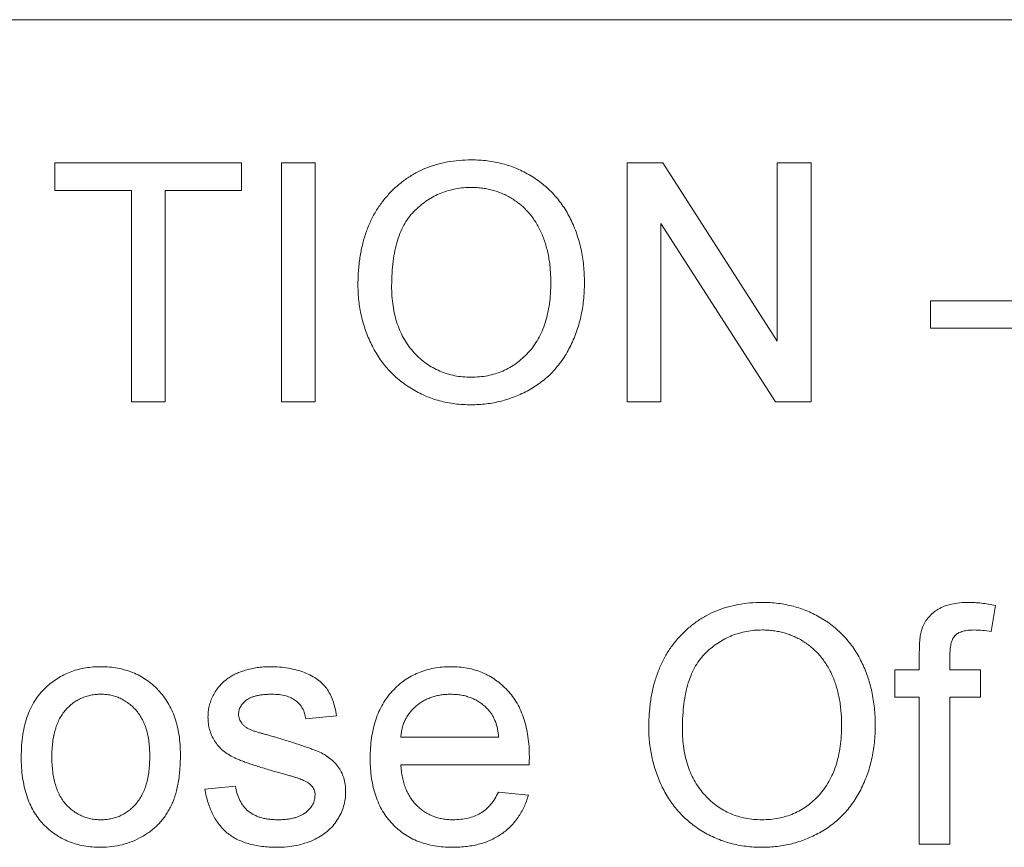
# Paper-space layout '_Back' of a CAD drawing. Units: millimetres. Extents: x -1173 to 80, y -52 to 1931.
# Drawn here: x -889 to -876, y 506 to 517 of the extents above; entities that cross this region are included whole.
import ezdxf

# ---------------------------------------------------------------- set-up
doc = ezdxf.new("R2010")
doc.units = ezdxf.units.MM

psp = doc.layouts.new('_Back')

# ---------------------------------------------------------------- linework, layer by layer
at = {"color": 7, "linetype": 'Continuous', "lineweight": 15}
for p, q in [((-800.539, 516.661), (-899.599, 516.661)), ((-888.927, 514.756), (-886.444, 514.756)), ((-888.927, 514.39), (-888.927, 514.756)), ((-886.444, 514.756), (-886.444, 514.39)), ((-885.914, 514.756), (-885.467, 514.756)), ((-885.914, 511.581), (-885.914, 514.756)), ((-885.467, 514.756), (-885.467, 511.581)), ((-881.315, 511.581), (-881.315, 514.756)), ((-881.315, 514.756), (-880.841, 514.756)), ((-880.841, 514.756), (-879.32, 512.387)), ((-879.32, 512.387), (-879.32, 514.756)), ((-879.32, 514.756), (-878.872, 514.756)), ((-878.872, 514.756), (-878.872, 511.581)), ((-887.909, 514.39), (-888.927, 514.39)), ((-887.909, 511.581), (-887.909, 514.39)), ((-886.444, 514.39), (-887.461, 514.39)), ((-887.461, 514.39), (-887.461, 511.581)), ((-879.346, 511.581), (-880.867, 513.951)), ((-880.867, 513.951), (-880.867, 511.581)), ((-877.285, 512.925), (-874.843, 512.925)), ((-877.285, 512.558), (-877.285, 512.925)), ((-874.843, 512.558), (-877.285, 512.558)), ((-887.461, 511.581), (-887.909, 511.581)), ((-885.467, 511.581), (-885.914, 511.581)), ((-880.867, 511.581), (-881.315, 511.581)), ((-878.872, 511.581), (-879.346, 511.581)), ((-876.417, 508.872), (-876.475, 508.526)), ((-877.432, 508.017), (-877.432, 508.253)), ((-877.025, 508.214), (-877.025, 508.017)), ((-877.757, 507.651), (-877.757, 508.017)), ((-877.757, 508.017), (-877.432, 508.017)), ((-877.025, 508.017), (-876.618, 508.017)), ((-876.618, 508.017), (-876.618, 507.651)), ((-877.432, 507.651), (-877.757, 507.651)), ((-877.432, 505.697), (-877.432, 507.651)), ((-876.618, 507.651), (-877.025, 507.651)), ((-877.025, 507.651), (-877.025, 505.697)), ((-885.182, 507.406), (-885.589, 507.366)), ((-884.327, 507.121), (-883.024, 507.121)), ((-882.619, 506.755), (-884.327, 506.755)), ((-886.932, 506.429), (-886.525, 506.47)), ((-883.029, 506.389), (-882.63, 506.348)), ((-877.025, 505.697), (-877.432, 505.697))]:
    psp.add_line(p, q, dxfattribs=at)
for points, knots in [([(-884.897, 513.127), (-884.896, 513.191), (-884.893, 513.315), (-884.873, 513.495), (-884.841, 513.665), (-884.794, 513.824), (-884.735, 513.973), (-884.663, 514.112), (-884.576, 514.239), (-884.478, 514.355), (-884.369, 514.458), (-884.252, 514.55), (-884.127, 514.626), (-883.994, 514.689), (-883.853, 514.738), (-883.705, 514.772), (-883.549, 514.793), (-883.443, 514.796), (-883.389, 514.797)], [0, 0, 0, 0, 0.0752263, 0.1465747, 0.2145003, 0.27953, 0.342403, 0.4034961, 0.4637616, 0.5238644, 0.5832517, 0.641302, 0.6988978, 0.7562952, 0.8146278, 0.8743248, 0.9357833, 1, 1, 1, 1]), ([(-883.389, 514.797), (-883.353, 514.796), (-883.282, 514.795), (-883.176, 514.786), (-883.074, 514.769), (-882.974, 514.746), (-882.877, 514.717), (-882.782, 514.682), (-882.691, 514.638), (-882.602, 514.59), (-882.517, 514.535), (-882.437, 514.475), (-882.363, 514.41), (-882.292, 514.34), (-882.229, 514.264), (-882.169, 514.184), (-882.115, 514.098), (-882.067, 514.008), (-882.024, 513.914), (-881.987, 513.815), (-881.955, 513.715), (-881.929, 513.61), (-881.91, 513.503), (-881.895, 513.393), (-881.887, 513.279), (-881.885, 513.203), (-881.885, 513.164)], [0, 0, 0, 0, 0.043099, 0.085587, 0.126908, 0.167967, 0.20845, 0.249025, 0.289281, 0.33001, 0.370598, 0.410466, 0.450033, 0.489688, 0.529116, 0.569037, 0.609703, 0.650759, 0.692509, 0.734219, 0.776707, 0.819552, 0.863351, 0.907839, 0.953334, 1, 1, 1, 1]), ([(-883.386, 514.431), (-883.422, 514.43), (-883.492, 514.429), (-883.596, 514.413), (-883.696, 514.39), (-883.792, 514.357), (-883.884, 514.314), (-883.972, 514.262), (-884.057, 514.201), (-884.137, 514.13), (-884.212, 514.049), (-884.276, 513.953), (-884.329, 513.845), (-884.374, 513.724), (-884.408, 513.591), (-884.431, 513.446), (-884.446, 513.288), (-884.448, 513.179), (-884.449, 513.122)], [0, 0, 0, 0, 0.055943, 0.110382, 0.164048, 0.216759, 0.269601, 0.323009, 0.377581, 0.433449, 0.490922, 0.550625, 0.613117, 0.679861, 0.751358, 0.828261, 0.910795, 1, 1, 1, 1]), ([(-882.332, 513.167), (-882.333, 513.198), (-882.333, 513.26), (-882.34, 513.351), (-882.349, 513.439), (-882.363, 513.524), (-882.382, 513.605), (-882.403, 513.684), (-882.429, 513.76), (-882.459, 513.833), (-882.493, 513.902), (-882.53, 513.967), (-882.572, 514.028), (-882.616, 514.086), (-882.666, 514.139), (-882.718, 514.188), (-882.774, 514.233), (-882.834, 514.274), (-882.896, 514.311), (-882.96, 514.343), (-883.026, 514.371), (-883.095, 514.392), (-883.165, 514.409), (-883.237, 514.422), (-883.311, 514.429), (-883.361, 514.43), (-883.386, 514.431)], [0, 0, 0, 0, 0.0508516, 0.0997525, 0.1474376, 0.1940858, 0.2391709, 0.2833398, 0.3265771, 0.3689363, 0.4105719, 0.4510506, 0.4908769, 0.5300443, 0.5689367, 0.6075779, 0.6464201, 0.6856794, 0.7247986, 0.763513, 0.8021725, 0.8407404, 0.8796494, 0.9190706, 0.9590979, 1, 1, 1, 1]), ([(-883.391, 511.541), (-883.427, 511.541), (-883.499, 511.542), (-883.606, 511.553), (-883.71, 511.569), (-883.812, 511.593), (-883.91, 511.623), (-884.005, 511.661), (-884.097, 511.704), (-884.186, 511.754), (-884.271, 511.81), (-884.35, 511.871), (-884.425, 511.937), (-884.494, 512.009), (-884.558, 512.084), (-884.616, 512.165), (-884.67, 512.251), (-884.717, 512.341), (-884.76, 512.434), (-884.796, 512.529), (-884.827, 512.626), (-884.852, 512.723), (-884.872, 512.822), (-884.886, 512.923), (-884.896, 513.024), (-884.896, 513.093), (-884.897, 513.127)], [0, 0, 0, 0, 0.044697, 0.088534, 0.131409, 0.173814, 0.215715, 0.257247, 0.298848, 0.340604, 0.382029, 0.42297, 0.463632, 0.504048, 0.544591, 0.584964, 0.626265, 0.667979, 0.709943, 0.751382, 0.792619, 0.833948, 0.875008, 0.916446, 0.957907, 1, 1, 1, 1]), ([(-884.449, 513.122), (-884.448, 513.076), (-884.447, 512.987), (-884.432, 512.856), (-884.408, 512.733), (-884.376, 512.617), (-884.333, 512.51), (-884.282, 512.409), (-884.22, 512.316), (-884.15, 512.231), (-884.072, 512.155), (-883.99, 512.088), (-883.902, 512.033), (-883.809, 511.987), (-883.712, 511.951), (-883.61, 511.926), (-883.503, 511.91), (-883.43, 511.908), (-883.393, 511.907)], [0, 0, 0, 0, 0.0759644, 0.1481252, 0.2172006, 0.2832999, 0.3472019, 0.4092995, 0.4704256, 0.5315881, 0.5917392, 0.6502577, 0.707303, 0.7642085, 0.8211475, 0.8791188, 0.9384228, 1, 1, 1, 1]), ([(-883.393, 511.907), (-883.355, 511.908), (-883.281, 511.91), (-883.172, 511.925), (-883.069, 511.952), (-882.97, 511.987), (-882.878, 512.034), (-882.789, 512.09), (-882.707, 512.158), (-882.629, 512.234), (-882.559, 512.321), (-882.498, 512.416), (-882.447, 512.521), (-882.404, 512.633), (-882.372, 512.755), (-882.349, 512.885), (-882.335, 513.023), (-882.333, 513.118), (-882.332, 513.167)], [0, 0, 0, 0, 0.061055, 0.119545, 0.176806, 0.232956, 0.288583, 0.344667, 0.401662, 0.46054, 0.520477, 0.581213, 0.643431, 0.707961, 0.775371, 0.846414, 0.921152, 1, 1, 1, 1]), ([(-881.885, 513.164), (-881.885, 513.124), (-881.887, 513.046), (-881.895, 512.931), (-881.911, 512.819), (-881.932, 512.711), (-881.959, 512.605), (-881.992, 512.502), (-882.032, 512.403), (-882.077, 512.307), (-882.127, 512.216), (-882.183, 512.129), (-882.245, 512.049), (-882.31, 511.974), (-882.382, 511.905), (-882.458, 511.843), (-882.539, 511.785), (-882.625, 511.734), (-882.715, 511.689), (-882.806, 511.649), (-882.899, 511.615), (-882.994, 511.588), (-883.091, 511.567), (-883.189, 511.552), (-883.289, 511.543), (-883.357, 511.541), (-883.391, 511.541)], [0, 0, 0, 0, 0.04756, 0.093962, 0.139112, 0.183626, 0.227457, 0.270703, 0.313611, 0.35626, 0.398366, 0.439557, 0.480045, 0.519888, 0.559658, 0.599421, 0.639208, 0.679668, 0.72002, 0.759859, 0.79956, 0.839199, 0.878956, 0.918794, 0.959083, 1, 1, 1, 1]), ([(-881.03, 507.242), (-881.029, 507.306), (-881.026, 507.43), (-881.006, 507.611), (-880.974, 507.781), (-880.927, 507.94), (-880.868, 508.089), (-880.796, 508.227), (-880.709, 508.354), (-880.611, 508.471), (-880.502, 508.574), (-880.385, 508.665), (-880.26, 508.742), (-880.127, 508.805), (-879.986, 508.853), (-879.838, 508.887), (-879.682, 508.909), (-879.576, 508.911), (-879.522, 508.912)], [0, 0, 0, 0, 0.075226, 0.146575, 0.2145, 0.27953, 0.342403, 0.403496, 0.463762, 0.523864, 0.583252, 0.641302, 0.698898, 0.756295, 0.814628, 0.874325, 0.935783, 1, 1, 1, 1]), ([(-879.522, 508.912), (-879.486, 508.912), (-879.415, 508.911), (-879.309, 508.901), (-879.207, 508.884), (-879.107, 508.862), (-879.01, 508.832), (-878.915, 508.797), (-878.824, 508.754), (-878.735, 508.705), (-878.65, 508.651), (-878.57, 508.591), (-878.496, 508.525), (-878.426, 508.456), (-878.362, 508.38), (-878.302, 508.3), (-878.248, 508.214), (-878.2, 508.123), (-878.157, 508.029), (-878.12, 507.931), (-878.088, 507.83), (-878.062, 507.726), (-878.043, 507.618), (-878.028, 507.508), (-878.02, 507.395), (-878.018, 507.318), (-878.018, 507.279)], [0, 0, 0, 0, 0.043099, 0.085587, 0.126908, 0.167967, 0.20845, 0.249025, 0.289281, 0.33001, 0.370598, 0.410466, 0.450033, 0.489688, 0.529116, 0.569037, 0.609703, 0.650759, 0.692509, 0.734219, 0.776707, 0.819552, 0.863351, 0.907839, 0.953334, 1, 1, 1, 1]), ([(-877.389, 508.585), (-877.378, 508.608), (-877.356, 508.656), (-877.308, 508.719), (-877.249, 508.775), (-877.18, 508.825), (-877.098, 508.865), (-877.003, 508.892), (-876.895, 508.91), (-876.818, 508.912), (-876.778, 508.912)], [0, 0, 0, 0, 0.105236, 0.21126, 0.319777, 0.434105, 0.556302, 0.689389, 0.836906, 1, 1, 1, 1]), ([(-876.778, 508.912), (-876.75, 508.912), (-876.693, 508.911), (-876.605, 508.903), (-876.512, 508.891), (-876.45, 508.879), (-876.417, 508.872)], [0, 0, 0, 0, 0.231126, 0.473559, 0.729501, 1, 1, 1, 1]), ([(-879.519, 508.546), (-879.555, 508.545), (-879.625, 508.544), (-879.729, 508.528), (-879.829, 508.505), (-879.925, 508.473), (-880.017, 508.43), (-880.105, 508.377), (-880.19, 508.316), (-880.27, 508.245), (-880.345, 508.164), (-880.409, 508.068), (-880.462, 507.96), (-880.507, 507.84), (-880.541, 507.707), (-880.564, 507.561), (-880.579, 507.404), (-880.581, 507.294), (-880.582, 507.237)], [0, 0, 0, 0, 0.055943, 0.110382, 0.164048, 0.216759, 0.269601, 0.323009, 0.377581, 0.433449, 0.490922, 0.550625, 0.613117, 0.679861, 0.751358, 0.828261, 0.910795, 1, 1, 1, 1]), ([(-878.465, 507.282), (-878.466, 507.314), (-878.466, 507.375), (-878.473, 507.466), (-878.482, 507.554), (-878.496, 507.639), (-878.515, 507.721), (-878.536, 507.8), (-878.562, 507.876), (-878.592, 507.948), (-878.626, 508.017), (-878.663, 508.083), (-878.705, 508.144), (-878.749, 508.201), (-878.799, 508.254), (-878.851, 508.303), (-878.907, 508.349), (-878.967, 508.39), (-879.029, 508.427), (-879.093, 508.458), (-879.159, 508.486), (-879.228, 508.507), (-879.298, 508.525), (-879.37, 508.538), (-879.444, 508.544), (-879.494, 508.546), (-879.519, 508.546)], [0, 0, 0, 0, 0.050852, 0.099752, 0.147438, 0.194086, 0.239171, 0.28334, 0.326577, 0.368936, 0.410572, 0.451051, 0.490877, 0.530044, 0.568937, 0.607578, 0.64642, 0.685679, 0.724799, 0.763513, 0.802173, 0.84074, 0.879649, 0.919071, 0.959098, 1, 1, 1, 1]), ([(-877.432, 508.253), (-877.431, 508.288), (-877.431, 508.353), (-877.422, 508.443), (-877.411, 508.52), (-877.395, 508.565), (-877.389, 508.585)], [0, 0, 0, 0, 0.310103, 0.579649, 0.808071, 1, 1, 1, 1]), ([(-876.703, 508.546), (-876.73, 508.545), (-876.781, 508.544), (-876.85, 508.531), (-876.908, 508.51), (-876.954, 508.478), (-876.988, 508.432), (-877.009, 508.371), (-877.023, 508.297), (-877.024, 508.243), (-877.025, 508.214)], [0, 0, 0, 0, 0.150154, 0.279027, 0.389531, 0.487706, 0.58563, 0.699833, 0.836979, 1, 1, 1, 1]), ([(-876.475, 508.526), (-876.514, 508.532), (-876.59, 508.543), (-876.666, 508.545), (-876.703, 508.546)], [0, 0, 0, 0, 0.51581, 1, 1, 1, 1]), ([(-889.025, 507.803), (-889, 507.823), (-888.952, 507.864), (-888.872, 507.915), (-888.789, 507.959), (-888.702, 507.996), (-888.611, 508.024), (-888.516, 508.043), (-888.417, 508.056), (-888.349, 508.057), (-888.315, 508.058)], [0, 0, 0, 0, 0.1243018, 0.2463356, 0.3675992, 0.4890978, 0.6123714, 0.7377661, 0.8664315, 1, 1, 1, 1]), ([(-888.315, 508.058), (-888.277, 508.057), (-888.202, 508.055), (-888.093, 508.041), (-887.99, 508.015), (-887.891, 507.982), (-887.798, 507.938), (-887.71, 507.885), (-887.628, 507.821), (-887.552, 507.748), (-887.482, 507.667), (-887.422, 507.578), (-887.371, 507.481), (-887.329, 507.377), (-887.297, 507.265), (-887.274, 507.146), (-887.26, 507.02), (-887.258, 506.934), (-887.258, 506.889)], [0, 0, 0, 0, 0.064148, 0.125517, 0.185171, 0.243479, 0.301291, 0.358638, 0.417072, 0.476329, 0.536519, 0.596593, 0.65777, 0.720728, 0.785986, 0.853812, 0.925134, 1, 1, 1, 1]), ([(-886.636, 507.895), (-886.62, 507.906), (-886.587, 507.929), (-886.531, 507.96), (-886.466, 507.987), (-886.394, 508.011), (-886.317, 508.032), (-886.237, 508.046), (-886.153, 508.056), (-886.097, 508.057), (-886.068, 508.058)], [0, 0, 0, 0, 0.097025, 0.203288, 0.319657, 0.447383, 0.581361, 0.718182, 0.85679, 1, 1, 1, 1]), ([(-886.068, 508.058), (-886.026, 508.057), (-885.943, 508.055), (-885.823, 508.04), (-885.711, 508.015), (-885.607, 507.981), (-885.514, 507.939), (-885.433, 507.89), (-885.366, 507.832), (-885.31, 507.767), (-885.265, 507.692), (-885.229, 507.607), (-885.201, 507.511), (-885.188, 507.442), (-885.182, 507.406)], [0, 0, 0, 0, 0.10445, 0.202794, 0.29589, 0.38505, 0.46846, 0.545405, 0.617212, 0.685359, 0.754551, 0.829684, 0.910999, 1, 1, 1, 1]), ([(-884.734, 506.837), (-884.733, 506.884), (-884.732, 506.976), (-884.717, 507.109), (-884.694, 507.234), (-884.662, 507.351), (-884.62, 507.46), (-884.568, 507.561), (-884.508, 507.654), (-884.437, 507.738), (-884.36, 507.813), (-884.277, 507.879), (-884.188, 507.934), (-884.093, 507.979), (-883.993, 508.014), (-883.888, 508.04), (-883.776, 508.055), (-883.7, 508.057), (-883.662, 508.058)], [0, 0, 0, 0, 0.077019, 0.149548, 0.218714, 0.284923, 0.348159, 0.409728, 0.469839, 0.529421, 0.588276, 0.64579, 0.702469, 0.75939, 0.816748, 0.875621, 0.936482, 1, 1, 1, 1]), ([(-883.662, 508.058), (-883.624, 508.057), (-883.55, 508.055), (-883.443, 508.04), (-883.34, 508.016), (-883.243, 507.981), (-883.151, 507.936), (-883.064, 507.882), (-882.983, 507.818), (-882.907, 507.744), (-882.839, 507.662), (-882.779, 507.571), (-882.729, 507.472), (-882.688, 507.364), (-882.657, 507.249), (-882.634, 507.126), (-882.619, 506.996), (-882.618, 506.906), (-882.617, 506.859)], [0, 0, 0, 0, 0.062833, 0.122965, 0.181629, 0.238832, 0.295294, 0.352167, 0.409491, 0.468424, 0.528358, 0.588554, 0.650248, 0.713671, 0.780262, 0.849536, 0.922652, 1, 1, 1, 1]), ([(-886.891, 507.385), (-886.89, 507.41), (-886.889, 507.461), (-886.876, 507.535), (-886.855, 507.606), (-886.824, 507.674), (-886.787, 507.738), (-886.743, 507.796), (-886.693, 507.85), (-886.655, 507.88), (-886.636, 507.895)], [0, 0, 0, 0, 0.129253, 0.255825, 0.380344, 0.506009, 0.631784, 0.754583, 0.877056, 1, 1, 1, 1]), ([(-889.374, 506.857), (-889.373, 506.908), (-889.371, 507.008), (-889.355, 507.153), (-889.328, 507.287), (-889.29, 507.412), (-889.241, 507.526), (-889.18, 507.629), (-889.11, 507.723), (-889.053, 507.776), (-889.025, 507.803)], [0, 0, 0, 0, 0.148743, 0.287828, 0.419547, 0.543761, 0.661832, 0.776707, 0.888407, 1, 1, 1, 1]), ([(-888.315, 507.691), (-888.338, 507.691), (-888.383, 507.69), (-888.449, 507.68), (-888.512, 507.663), (-888.573, 507.641), (-888.63, 507.611), (-888.685, 507.576), (-888.735, 507.533), (-888.784, 507.484), (-888.827, 507.429), (-888.865, 507.367), (-888.897, 507.298), (-888.922, 507.223), (-888.943, 507.141), (-888.957, 507.052), (-888.965, 506.957), (-888.967, 506.892), (-888.967, 506.858)], [0, 0, 0, 0, 0.05756, 0.113503, 0.167997, 0.221399, 0.275211, 0.329403, 0.384959, 0.441806, 0.500594, 0.561039, 0.623918, 0.690425, 0.760669, 0.835679, 0.915307, 1, 1, 1, 1]), ([(-887.665, 506.87), (-887.665, 506.903), (-887.667, 506.966), (-887.675, 507.059), (-887.689, 507.145), (-887.709, 507.225), (-887.737, 507.298), (-887.768, 507.366), (-887.806, 507.428), (-887.85, 507.483), (-887.898, 507.532), (-887.949, 507.575), (-888.003, 507.61), (-888.06, 507.641), (-888.12, 507.663), (-888.182, 507.68), (-888.247, 507.69), (-888.292, 507.691), (-888.315, 507.691)], [0, 0, 0, 0, 0.083119, 0.161653, 0.235528, 0.305134, 0.371179, 0.434403, 0.495472, 0.555373, 0.613359, 0.66965, 0.72456, 0.778126, 0.832426, 0.8866, 0.942216, 1, 1, 1, 1]), ([(-886.038, 507.691), (-886.058, 507.691), (-886.095, 507.691), (-886.149, 507.687), (-886.198, 507.68), (-886.243, 507.673), (-886.284, 507.661), (-886.321, 507.648), (-886.353, 507.631), (-886.39, 507.607), (-886.426, 507.573), (-886.46, 507.528), (-886.481, 507.478), (-886.483, 507.443), (-886.484, 507.426)], [0, 0, 0, 0, 0.100169, 0.192847, 0.279388, 0.358822, 0.431987, 0.498837, 0.561835, 0.619828, 0.724953, 0.820265, 0.910183, 1, 1, 1, 1]), ([(-885.589, 507.366), (-885.594, 507.39), (-885.603, 507.437), (-885.631, 507.503), (-885.672, 507.56), (-885.723, 507.607), (-885.786, 507.646), (-885.86, 507.672), (-885.945, 507.689), (-886.006, 507.691), (-886.038, 507.691)], [0, 0, 0, 0, 0.1214437, 0.2356459, 0.3463894, 0.4585983, 0.5768318, 0.7027713, 0.8432512, 1, 1, 1, 1]), ([(-883.663, 507.691), (-883.686, 507.691), (-883.729, 507.69), (-883.794, 507.683), (-883.855, 507.671), (-883.914, 507.653), (-883.97, 507.632), (-884.024, 507.605), (-884.074, 507.573), (-884.122, 507.537), (-884.165, 507.496), (-884.205, 507.453), (-884.238, 507.405), (-884.267, 507.355), (-884.29, 507.301), (-884.308, 507.244), (-884.32, 507.184), (-884.325, 507.143), (-884.327, 507.121)], [0, 0, 0, 0, 0.0689193, 0.1349048, 0.1997359, 0.2626236, 0.3245009, 0.3855136, 0.4473909, 0.5091778, 0.5709055, 0.6308224, 0.6901441, 0.7497768, 0.8097188, 0.8709146, 0.9345908, 1, 1, 1, 1]), ([(-883.174, 507.497), (-883.19, 507.512), (-883.221, 507.543), (-883.274, 507.583), (-883.331, 507.616), (-883.39, 507.644), (-883.454, 507.665), (-883.52, 507.681), (-883.591, 507.689), (-883.639, 507.691), (-883.663, 507.691)], [0, 0, 0, 0, 0.123686, 0.244301, 0.364229, 0.486002, 0.608441, 0.73367, 0.863772, 1, 1, 1, 1]), ([(-883.024, 507.121), (-883.027, 507.142), (-883.032, 507.181), (-883.042, 507.238), (-883.056, 507.291), (-883.073, 507.34), (-883.094, 507.385), (-883.117, 507.426), (-883.143, 507.464), (-883.164, 507.486), (-883.174, 507.497)], [0, 0, 0, 0, 0.148165, 0.289694, 0.422377, 0.548462, 0.667394, 0.782966, 0.892721, 1, 1, 1, 1]), ([(-885.988, 506.659), (-886.019, 506.668), (-886.079, 506.686), (-886.165, 506.712), (-886.244, 506.737), (-886.317, 506.76), (-886.383, 506.784), (-886.442, 506.806), (-886.495, 506.828), (-886.556, 506.854), (-886.623, 506.891), (-886.694, 506.942), (-886.755, 507.003), (-886.804, 507.07), (-886.844, 507.143), (-886.871, 507.22), (-886.888, 507.301), (-886.89, 507.357), (-886.891, 507.385)], [0, 0, 0, 0, 0.076628, 0.147662, 0.213108, 0.274086, 0.329662, 0.379691, 0.424849, 0.464978, 0.537305, 0.606082, 0.673011, 0.738866, 0.803961, 0.868614, 0.933388, 1, 1, 1, 1]), ([(-886.484, 507.426), (-886.484, 507.415), (-886.483, 507.393), (-886.474, 507.362), (-886.461, 507.332), (-886.448, 507.314), (-886.442, 507.305)], [0, 0, 0, 0, 0.253034, 0.498993, 0.744328, 1, 1, 1, 1]), ([(-886.442, 507.305), (-886.434, 507.295), (-886.418, 507.276), (-886.386, 507.252), (-886.349, 507.23), (-886.322, 507.218), (-886.307, 507.212)], [0, 0, 0, 0, 0.218325, 0.45431, 0.715433, 1, 1, 1, 1]), ([(-879.524, 505.656), (-879.56, 505.657), (-879.632, 505.658), (-879.739, 505.668), (-879.843, 505.685), (-879.945, 505.708), (-880.043, 505.739), (-880.138, 505.776), (-880.23, 505.819), (-880.319, 505.869), (-880.404, 505.925), (-880.483, 505.986), (-880.558, 506.052), (-880.627, 506.124), (-880.691, 506.199), (-880.749, 506.281), (-880.803, 506.366), (-880.85, 506.457), (-880.893, 506.549), (-880.929, 506.645), (-880.96, 506.741), (-880.985, 506.839), (-881.005, 506.938), (-881.019, 507.038), (-881.029, 507.14), (-881.029, 507.208), (-881.03, 507.242)], [0, 0, 0, 0, 0.044697, 0.088534, 0.131409, 0.173814, 0.215715, 0.257247, 0.298848, 0.340604, 0.382029, 0.42297, 0.463632, 0.504048, 0.544591, 0.584964, 0.626265, 0.667979, 0.709943, 0.751382, 0.792619, 0.833948, 0.875008, 0.916446, 0.957907, 1, 1, 1, 1]), ([(-880.582, 507.237), (-880.581, 507.191), (-880.58, 507.102), (-880.565, 506.972), (-880.541, 506.849), (-880.509, 506.733), (-880.466, 506.625), (-880.415, 506.524), (-880.353, 506.431), (-880.283, 506.347), (-880.205, 506.27), (-880.123, 506.204), (-880.035, 506.148), (-879.942, 506.102), (-879.845, 506.066), (-879.743, 506.041), (-879.636, 506.025), (-879.563, 506.023), (-879.526, 506.022)], [0, 0, 0, 0, 0.075964, 0.148125, 0.217201, 0.2833, 0.347202, 0.4093, 0.470426, 0.531588, 0.591739, 0.650258, 0.707303, 0.764208, 0.821148, 0.879119, 0.938423, 1, 1, 1, 1]), ([(-879.526, 506.022), (-879.488, 506.023), (-879.414, 506.025), (-879.305, 506.041), (-879.202, 506.067), (-879.103, 506.102), (-879.011, 506.15), (-878.922, 506.205), (-878.84, 506.273), (-878.762, 506.35), (-878.692, 506.436), (-878.631, 506.531), (-878.58, 506.636), (-878.537, 506.748), (-878.505, 506.87), (-878.482, 507), (-878.468, 507.139), (-878.466, 507.234), (-878.465, 507.282)], [0, 0, 0, 0, 0.061055, 0.119545, 0.176806, 0.232956, 0.288583, 0.344667, 0.401662, 0.46054, 0.520477, 0.581213, 0.643431, 0.707961, 0.775371, 0.846414, 0.921152, 1, 1, 1, 1]), ([(-878.018, 507.279), (-878.018, 507.24), (-878.02, 507.162), (-878.028, 507.047), (-878.044, 506.935), (-878.065, 506.826), (-878.092, 506.72), (-878.125, 506.618), (-878.165, 506.518), (-878.21, 506.422), (-878.26, 506.331), (-878.316, 506.245), (-878.378, 506.165), (-878.443, 506.09), (-878.515, 506.021), (-878.591, 505.958), (-878.672, 505.9), (-878.759, 505.849), (-878.848, 505.804), (-878.939, 505.765), (-879.032, 505.731), (-879.127, 505.703), (-879.224, 505.683), (-879.322, 505.667), (-879.422, 505.658), (-879.49, 505.657), (-879.524, 505.656)], [0, 0, 0, 0, 0.04756, 0.093962, 0.139112, 0.183626, 0.227457, 0.270703, 0.313611, 0.35626, 0.398366, 0.439557, 0.480045, 0.519888, 0.559658, 0.599421, 0.639208, 0.679668, 0.72002, 0.759859, 0.79956, 0.839199, 0.878956, 0.918794, 0.959083, 1, 1, 1, 1]), ([(-886.307, 507.212), (-886.302, 507.21), (-886.289, 507.205), (-886.266, 507.198), (-886.238, 507.189), (-886.202, 507.179), (-886.161, 507.167), (-886.112, 507.154), (-886.058, 507.139), (-886.02, 507.128), (-886, 507.123)], [0, 0, 0, 0, 0.0546, 0.127407, 0.222827, 0.336499, 0.472794, 0.627354, 0.804541, 1, 1, 1, 1]), ([(-886, 507.123), (-885.97, 507.114), (-885.912, 507.096), (-885.828, 507.07), (-885.75, 507.045), (-885.678, 507.022), (-885.613, 506.999), (-885.552, 506.979), (-885.498, 506.959), (-885.435, 506.935), (-885.362, 506.903), (-885.286, 506.854), (-885.219, 506.798), (-885.162, 506.733), (-885.115, 506.66), (-885.083, 506.578), (-885.063, 506.489), (-885.061, 506.426), (-885.06, 506.394)], [0, 0, 0, 0, 0.07225, 0.139527, 0.202771, 0.261048, 0.314366, 0.363657, 0.408002, 0.447871, 0.520682, 0.590301, 0.657073, 0.723052, 0.788462, 0.855539, 0.92534, 1, 1, 1, 1]), ([(-888.315, 505.656), (-888.353, 505.657), (-888.429, 505.659), (-888.54, 505.673), (-888.644, 505.697), (-888.744, 505.732), (-888.837, 505.775), (-888.925, 505.828), (-889.008, 505.892), (-889.083, 505.964), (-889.153, 506.046), (-889.212, 506.137), (-889.262, 506.236), (-889.304, 506.344), (-889.335, 506.46), (-889.358, 506.585), (-889.372, 506.718), (-889.374, 506.81), (-889.374, 506.857)], [0, 0, 0, 0, 0.063918, 0.125105, 0.18417, 0.241758, 0.298585, 0.354786, 0.411839, 0.469658, 0.528418, 0.587973, 0.649012, 0.712542, 0.778764, 0.848337, 0.922071, 1, 1, 1, 1]), ([(-888.967, 506.858), (-888.967, 506.824), (-888.965, 506.759), (-888.957, 506.663), (-888.943, 506.575), (-888.922, 506.493), (-888.896, 506.417), (-888.865, 506.348), (-888.827, 506.286), (-888.783, 506.23), (-888.736, 506.181), (-888.685, 506.139), (-888.63, 506.103), (-888.573, 506.074), (-888.513, 506.05), (-888.449, 506.034), (-888.383, 506.024), (-888.338, 506.023), (-888.315, 506.022)], [0, 0, 0, 0, 0.085081, 0.164574, 0.239456, 0.309581, 0.375975, 0.43923, 0.500027, 0.558716, 0.615846, 0.670968, 0.725068, 0.778789, 0.832288, 0.88669, 0.942537, 1, 1, 1, 1]), ([(-887.258, 506.889), (-887.258, 506.853), (-887.258, 506.783), (-887.265, 506.681), (-887.275, 506.585), (-887.289, 506.495), (-887.307, 506.41), (-887.33, 506.332), (-887.357, 506.259), (-887.387, 506.192), (-887.422, 506.13), (-887.46, 506.071), (-887.502, 506.016), (-887.548, 505.965), (-887.598, 505.918), (-887.651, 505.873), (-887.708, 505.833), (-887.789, 505.784), (-887.895, 505.732), (-888.03, 505.688), (-888.171, 505.661), (-888.266, 505.658), (-888.315, 505.656)], [0, 0, 0, 0, 0.058703, 0.114053, 0.166479, 0.216091, 0.262752, 0.307001, 0.348947, 0.388808, 0.427138, 0.46506, 0.502488, 0.539648, 0.577008, 0.614274, 0.652403, 0.690833, 0.767888, 0.844207, 0.921132, 1, 1, 1, 1]), ([(-888.315, 506.022), (-888.292, 506.023), (-888.247, 506.024), (-888.182, 506.035), (-888.119, 506.05), (-888.058, 506.073), (-888.002, 506.104), (-887.948, 506.139), (-887.897, 506.182), (-887.849, 506.231), (-887.806, 506.288), (-887.767, 506.35), (-887.735, 506.42), (-887.71, 506.497), (-887.689, 506.581), (-887.675, 506.671), (-887.667, 506.769), (-887.665, 506.836), (-887.665, 506.87)], [0, 0, 0, 0, 0.056533, 0.111546, 0.164924, 0.218049, 0.271168, 0.32445, 0.379524, 0.436254, 0.494948, 0.555594, 0.618885, 0.686313, 0.756971, 0.832892, 0.913932, 1, 1, 1, 1]), ([(-883.64, 505.656), (-883.681, 505.657), (-883.761, 505.659), (-883.877, 505.674), (-883.988, 505.698), (-884.092, 505.732), (-884.189, 505.776), (-884.279, 505.83), (-884.363, 505.893), (-884.44, 505.965), (-884.51, 506.047), (-884.57, 506.137), (-884.621, 506.234), (-884.662, 506.34), (-884.695, 506.453), (-884.717, 506.575), (-884.732, 506.703), (-884.733, 506.792), (-884.734, 506.837)], [0, 0, 0, 0, 0.067351, 0.131314, 0.193071, 0.252502, 0.310705, 0.36793, 0.425461, 0.483425, 0.542044, 0.60113, 0.66102, 0.722853, 0.787414, 0.854497, 0.925345, 1, 1, 1, 1]), ([(-882.617, 506.859), (-882.617, 506.845), (-882.618, 506.81), (-882.619, 506.775), (-882.619, 506.755)], [0, 0, 0, 0, 0.414608, 1, 1, 1, 1]), ([(-884.327, 506.755), (-884.324, 506.726), (-884.32, 506.67), (-884.306, 506.589), (-884.288, 506.513), (-884.264, 506.442), (-884.235, 506.376), (-884.199, 506.316), (-884.16, 506.26), (-884.114, 506.211), (-884.065, 506.166), (-884.012, 506.128), (-883.956, 506.095), (-883.897, 506.068), (-883.836, 506.048), (-883.771, 506.033), (-883.703, 506.024), (-883.657, 506.023), (-883.634, 506.022)], [0, 0, 0, 0, 0.076546, 0.149754, 0.218882, 0.285099, 0.348766, 0.410233, 0.470857, 0.530387, 0.589538, 0.646884, 0.704289, 0.761368, 0.81848, 0.876944, 0.937289, 1, 1, 1, 1]), ([(-885.606, 506.54), (-885.615, 506.544), (-885.635, 506.553), (-885.668, 506.566), (-885.707, 506.58), (-885.752, 506.593), (-885.803, 506.609), (-885.859, 506.626), (-885.922, 506.642), (-885.965, 506.653), (-885.988, 506.659)], [0, 0, 0, 0, 0.074603, 0.163017, 0.265923, 0.38388, 0.514906, 0.662046, 0.82448, 1, 1, 1, 1]), ([(-886.525, 506.47), (-886.519, 506.436), (-886.507, 506.37), (-886.47, 506.279), (-886.421, 506.2), (-886.368, 506.145), (-886.318, 506.11), (-886.278, 506.086), (-886.234, 506.067), (-886.187, 506.05), (-886.136, 506.037), (-886.082, 506.029), (-886.024, 506.024), (-885.984, 506.023), (-885.964, 506.022)], [0, 0, 0, 0, 0.131369, 0.251594, 0.36595, 0.478715, 0.535812, 0.594067, 0.65438, 0.716919, 0.781895, 0.850582, 0.923419, 1, 1, 1, 1]), ([(-885.467, 506.353), (-885.467, 506.362), (-885.467, 506.382), (-885.475, 506.409), (-885.486, 506.435), (-885.501, 506.46), (-885.521, 506.482), (-885.545, 506.504), (-885.574, 506.523), (-885.595, 506.534), (-885.606, 506.54)], [0, 0, 0, 0, 0.118564, 0.232722, 0.344508, 0.460106, 0.582297, 0.709813, 0.850358, 1, 1, 1, 1]), ([(-885.968, 505.656), (-886.004, 505.657), (-886.073, 505.658), (-886.173, 505.667), (-886.267, 505.682), (-886.354, 505.703), (-886.435, 505.731), (-886.51, 505.764), (-886.577, 505.803), (-886.639, 505.849), (-886.694, 505.902), (-886.744, 505.96), (-886.789, 506.023), (-886.828, 506.094), (-886.862, 506.169), (-886.891, 506.25), (-886.915, 506.338), (-886.926, 506.398), (-886.932, 506.429)], [0, 0, 0, 0, 0.077775, 0.150714, 0.219638, 0.284958, 0.346565, 0.40539, 0.462215, 0.517745, 0.572413, 0.628177, 0.684662, 0.742462, 0.802512, 0.865452, 0.93112, 1, 1, 1, 1]), ([(-885.06, 506.394), (-885.061, 506.361), (-885.063, 506.296), (-885.086, 506.201), (-885.12, 506.108), (-885.169, 506.02), (-885.231, 505.937), (-885.306, 505.864), (-885.394, 505.801), (-885.493, 505.749), (-885.601, 505.707), (-885.718, 505.678), (-885.841, 505.659), (-885.925, 505.657), (-885.968, 505.656)], [0, 0, 0, 0, 0.074567, 0.148754, 0.223514, 0.301185, 0.379643, 0.459053, 0.54054, 0.62644, 0.715089, 0.806344, 0.900736, 1, 1, 1, 1]), ([(-885.964, 506.022), (-885.944, 506.023), (-885.904, 506.023), (-885.847, 506.028), (-885.794, 506.036), (-885.745, 506.046), (-885.7, 506.06), (-885.659, 506.077), (-885.622, 506.097), (-885.579, 506.127), (-885.536, 506.17), (-885.495, 506.226), (-885.471, 506.288), (-885.468, 506.331), (-885.467, 506.353)], [0, 0, 0, 0, 0.091767, 0.17812, 0.258268, 0.333629, 0.403754, 0.469774, 0.533081, 0.592742, 0.704265, 0.806596, 0.902795, 1, 1, 1, 1]), ([(-882.63, 506.348), (-882.638, 506.321), (-882.654, 506.268), (-882.687, 506.193), (-882.723, 506.122), (-882.765, 506.056), (-882.812, 505.994), (-882.863, 505.936), (-882.921, 505.884), (-882.983, 505.836), (-883.049, 505.794), (-883.12, 505.756), (-883.196, 505.725), (-883.276, 505.7), (-883.361, 505.68), (-883.45, 505.667), (-883.543, 505.657), (-883.607, 505.656), (-883.64, 505.656)], [0, 0, 0, 0, 0.063575, 0.125064, 0.184934, 0.244033, 0.302281, 0.360376, 0.418794, 0.477624, 0.537385, 0.597475, 0.659222, 0.722193, 0.787717, 0.855714, 0.926086, 1, 1, 1, 1]), ([(-883.634, 506.022), (-883.599, 506.024), (-883.533, 506.026), (-883.436, 506.041), (-883.348, 506.069), (-883.267, 506.107), (-883.194, 506.158), (-883.13, 506.223), (-883.074, 506.3), (-883.044, 506.359), (-883.029, 506.389)], [0, 0, 0, 0, 0.137039, 0.265479, 0.386758, 0.503867, 0.62032, 0.739767, 0.865454, 1, 1, 1, 1])]:
    psp.add_open_spline(points, degree=3, knots=knots, dxfattribs=at)

doc.saveas('drawing.dxf')
